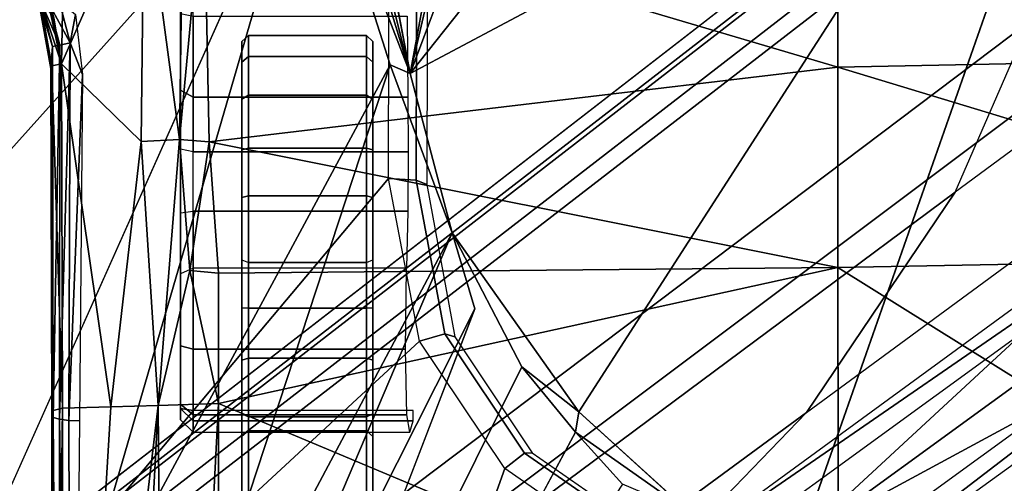
# Model space of a CAD drawing. Units: inches. Extents: x -2 to 196, y -6 to 112.
# Drawn here: x 68 to 70, y 20 to 21 of the extents above; entities that cross this region are included whole.
import ezdxf

# ---------------------------------------------------------------- set-up
doc = ezdxf.new("R2010")
doc.units = ezdxf.units.IN
doc.header["$LTSCALE"] = 0.4
doc.header["$MEASUREMENT"] = 0
for name, color, linetype in [('SEAT-BASE', 5, 'Continuous'), ('SEAT-CHASSIS', 5, 'Continuous'), ('SEAT-FABRIC', 5, 'Continuous')]:
    doc.layers.add(name, color=color, linetype=linetype)

# ---------------------------------------------------------------- blocks, each defined once
blk = doc.blocks.new('1COSM_STOOL_LOWBACK_FXDARMS_0T')
at = {"layer": 'SEAT-BASE'}
for points in [[(-7.2914, 10.7637, 4.6922), (-0.4658, 1.9393, 7.7766), (-0.508, 1.9129, 7.8018), (-7.3323, 10.7417, 4.7197)], [(-7.2698, 10.763, 4.6427), (-0.4424, 1.9419, 7.726), (-0.4658, 1.9393, 7.7766), (-7.2914, 10.7637, 4.6922)], [(-0.4424, 1.9419, 7.726), (-0.9754, 2.6298, 7.4436), (-6.8454, 10.211, 4.77), (-7.2698, 10.763, 4.6427)], [(-7.3323, 10.7417, 4.7197), (-0.508, 1.9129, 7.8018), (-0.7962, 1.7036, 7.8317), (-7.4859, 10.63, 4.7496)], [(-7.4859, 10.63, 4.7496), (-0.7962, 1.7036, 7.8317), (-1.0852, 1.4936, 7.8418), (-7.6412, 10.5172, 4.7597)], [(-7.6412, 10.5172, 4.7597), (-1.0852, 1.4936, 7.8418), (-1.3742, 1.2836, 7.8317), (-7.7965, 10.4044, 4.7496)], [(-7.7965, 10.4044, 4.7496), (-1.3742, 1.2836, 7.8317), (-1.6623, 1.0743, 7.8018), (-7.9501, 10.2928, 4.7197)], [(-7.9501, 10.2928, 4.7197), (-1.6623, 1.0743, 7.8018), (-1.7004, 1.0423, 7.7766), (-7.9837, 10.2607, 4.6922)], [(-7.9837, 10.2607, 4.6922), (-1.7004, 1.0423, 7.7766), (-1.7101, 1.0208, 7.726), (-7.9897, 10.2399, 4.6427)], [(-7.9897, 10.2399, 4.6427), (-7.5959, 9.6658, 4.77), (-2.1997, 1.7404, 7.4436), (-1.7101, 1.0208, 7.726)], [(-6.8519, 10.1815, 4.7009), (-0.9834, 2.5971, 7.3655), (-0.9754, 2.6298, 7.4436), (-6.8454, 10.211, 4.77)], [(-6.8892, 10.1359, 4.6539), (-1.0298, 2.5447, 7.3173), (-0.9834, 2.5971, 7.3655), (-6.8519, 10.1815, 4.7009)], [(-6.9772, 10.0734, 4.5728), (-1.343, 2.6014, 7.1322), (-1.0298, 2.5447, 7.3173), (-6.8892, 10.1359, 4.6539)], [(-6.9772, 10.0734, 4.5728), (-1.343, 2.6014, 7.1322), (-1.0298, 2.5447, 7.3173), (-6.8892, 10.1359, 4.6539)], [(-7.0442, 10.0311, 4.4629), (-1.6073, 2.7163, 6.9012), (-1.343, 2.6014, 7.1322), (-6.9772, 10.0734, 4.5728)], [(-7.0442, 10.0311, 4.4629), (-1.6073, 2.7163, 6.9012), (-1.343, 2.6014, 7.1322), (-6.9772, 10.0734, 4.5728)], [(-7.1217, 9.9895, 4.2405), (-1.9486, 2.9467, 6.4814), (-1.6073, 2.7163, 6.9012), (-7.0442, 10.0311, 4.4629)], [(-7.1217, 9.9895, 4.2405), (-1.9486, 2.9467, 6.4814), (-1.6073, 2.7163, 6.9012), (-7.0442, 10.0311, 4.4629)], [(-7.1552, 9.976, 4.0039), (-2.1944, 3.1839, 6.0034), (-1.9486, 2.9467, 6.4814), (-7.1217, 9.9895, 4.2405)], [(-7.1552, 9.976, 4.0039), (-2.1944, 3.1839, 6.0034), (-1.9486, 2.9467, 6.4814), (-7.1217, 9.9895, 4.2405)], [(-7.1552, 9.976, 4.0039), (-7.0015, 9.7371, 3.5866), (-1.3582, 1.9698, 5.1688), (-2.1944, 3.1839, 6.0034)], [(-2.35, 3.0708, 6.0034), (-1.4537, 1.9004, 5.1688), (-7.097, 9.6677, 3.5866), (-7.2766, 9.8878, 4.0039)], [(-1.3582, 1.9698, 5.1688), (-1.4537, 1.9004, 5.1688), (-7.097, 9.6677, 3.5866), (-7.0015, 9.7371, 3.5866)], [(-1.3052, 1.9665, 6.3616), (-2.1944, 3.1839, 6.0034), (-1.9486, 2.9467, 6.4814), (-1.1852, 1.9075, 6.8147)], [(-2.1944, 3.1839, 6.0034), (-2.1944, 3.1839, 6.0034), (-1.3582, 1.9698, 5.1688), (-1.3052, 1.9665, 6.3616)], [(-1.4479, 1.7166, 6.8147), (-2.2003, 2.7638, 6.4814), (-2.35, 3.0708, 6.0034), (-1.4669, 1.849, 6.3616)], [(-1.4669, 1.849, 6.3616), (-1.4537, 1.9004, 5.1688), (-2.35, 3.0708, 6.0034)], [(-1.9486, 2.9467, 6.4814), (-1.1852, 1.9075, 6.8147), (-0.9585, 1.8354, 7.183), (-1.6073, 2.7163, 6.9012)], [(-2.0867, 2.368, 6.9012), (-1.4493, 1.4787, 7.183), (-1.4479, 1.7166, 6.8147), (-2.2003, 2.7638, 6.4814)], [(-0.9585, 1.8354, 7.183), (-1.6073, 2.7163, 6.9012), (-1.343, 2.6014, 7.1322), (-0.7657, 1.826, 7.3847)]]:
    blk.add_3dface(points, dxfattribs=at)
at = {"layer": 'SEAT-CHASSIS'}
for points in [[(-0.3043, 4.0092, 24.757), (-2.0579, 4.8935, 25.1351), (-2.9212, 4.7183, 25.3543), (-0.3023, 3.9699, 24.7674)], [(1.9613, 4.0712, 24.078), (1.7922, 4.895, 24.0724), (-2.0579, 4.8935, 25.1351), (-0.0245, 4.0554, 24.6168)], [(-2.0579, 4.8935, 25.1351), (-0.2277, 4.0797, 24.6675), (-0.0245, 4.0554, 24.6168)], [(-2.0579, 4.8935, 25.1351), (-0.3043, 4.0092, 24.757), (-0.3106, 4.044, 24.7157)], [(-0.3106, 4.044, 24.7157), (-0.294, 4.0517, 24.6984), (-2.0579, 4.8935, 25.1351)], [(-2.0579, 4.8935, 25.1351), (-0.294, 4.0517, 24.6984), (-0.2277, 4.0797, 24.6675)], [(-3.7742, 4.037, 25.4544), (-2.0358, 3.4147, 25.1295), (-1.8382, 3.5468, 25.0794), (-2.9212, 4.7183, 25.3543)], [(-2.1496, 4.7269, 23.2636), (-2.1496, 4.7269, 23.2636), (-1.0233, 3.7159, 22.5271), (-3.2733, 4.7216, 23.4656)], [(-1.5863, 3.5946, 25.0165), (-0.4396, 3.5921, 24.7991), (-0.3023, 3.9699, 24.7674), (-2.9212, 4.7183, 25.3543)], [(-2.9212, 4.7183, 25.3543), (-1.8382, 3.5468, 25.0794), (-1.5863, 3.5946, 25.0165)], [(-2.1496, 4.7269, 23.2636), (-2.1496, 4.7269, 23.2636), (0.83, 4.7284, 22.7739), (0.3371, 4.0453, 22.622)], [(0.3371, 4.0453, 22.622), (0.3371, 4.0453, 22.622), (-0.4692, 3.8521, 22.566), (-2.1496, 4.7269, 23.2636)], [(-1.0233, 3.7159, 22.5271), (-1.0233, 3.7159, 22.5271), (-2.1496, 4.7269, 23.2636), (-0.4692, 3.8521, 22.566)], [(-2.1483, 4.2187, 22.9964), (-2.1483, 4.2187, 22.9964), (-1.0233, 3.7159, 22.5271), (-2.3627, 4.1059, 22.9739)], [(-1.3099, 4.1373, 24.9842), (-1.3099, 4.1373, 24.9842), (-1.416, 4.1183, 25.0106), (-1.3059, 4.1361, 25.0096)], [(-1.416, 4.1183, 25.0106), (-1.416, 4.1183, 25.0106), (-1.3099, 4.1373, 24.9842), (-1.3816, 4.1156, 24.9854)], [(-1.3138, 4.1333, 24.9683), (-1.3138, 4.1333, 24.9683), (-1.3816, 4.1156, 24.9854), (-1.3099, 4.1373, 24.9842)], [(-1.416, 4.1183, 25.0106), (-1.416, 4.1183, 25.0106), (-1.4118, 4.1165, 25.0388), (-1.3059, 4.1361, 25.0096)], [(-1.3059, 4.1361, 25.0096), (-1.3059, 4.1361, 25.0096), (-1.4118, 4.1165, 25.0388), (-1.4084, 4.102, 25.055)], [(-1.3376, 4.1136, 25.0355), (-1.3376, 4.1136, 25.0355), (-1.3059, 4.1361, 25.0096), (-1.4084, 4.102, 25.055)], [(-1.2837, 4.1285, 25.0213), (-1.2837, 4.1285, 25.0213), (-1.4084, 4.102, 25.055), (-1.1153, 4.0962, 24.9989)], [(-1.3376, 4.1136, 25.0355), (-1.3376, 4.1136, 25.0355), (-1.4084, 4.102, 25.055), (-1.2837, 4.1285, 25.0213)], [(-1.3798, 4.1045, 24.9713), (-1.3798, 4.1045, 24.9713), (-1.3816, 4.1156, 24.9854), (-1.3138, 4.1333, 24.9683)], [(-1.3143, 4.1219, 24.9535), (-1.3143, 4.1219, 24.9535), (-1.3798, 4.1045, 24.9713), (-1.3138, 4.1333, 24.9683)], [(-1.376, 4.0884, 24.9632), (-1.376, 4.0884, 24.9632), (-1.3798, 4.1045, 24.9713), (-1.3143, 4.1219, 24.9535)], [(-1.3143, 4.1219, 24.9535), (-1.3143, 4.1219, 24.9535), (-1.3109, 4.1055, 24.9451), (-1.376, 4.0884, 24.9632)], [(-3.2199, 4.1048, 25.3958), (-3.2199, 4.1048, 25.3958), (-3.2129, 4.1167, 25.4114), (-1.9563, 4.1146, 25.1136)], [(-1.9593, 4.1047, 25.1007), (-1.9593, 4.1047, 25.1007), (-3.2199, 4.1048, 25.3958), (-1.9563, 4.1146, 25.1136)], [(-3.2129, 4.1167, 25.4114), (-3.2129, 4.1167, 25.4114), (-3.204, 4.1181, 25.4485), (-1.9461, 4.117, 25.1575)], [(-3.2064, 4.1162, 25.4528), (-3.2064, 4.1162, 25.4528), (-1.9461, 4.117, 25.1575), (-3.204, 4.1181, 25.4485)], [(-3.2064, 4.1162, 25.4528), (-3.2064, 4.1162, 25.4528), (-1.9421, 4.1003, 25.1743), (-1.9461, 4.117, 25.1575)], [(-3.2064, 4.1162, 25.4528), (-3.2064, 4.1162, 25.4528), (-3.2026, 4.1018, 25.4682), (-1.9421, 4.1003, 25.1743)], [(-2.5613, 3.9705, 22.9631), (-2.5613, 3.9705, 22.9631), (-2.3627, 4.1059, 22.9739), (-1.4101, 3.5921, 22.4888)], [(-2.3627, 4.1059, 22.9739), (-2.3627, 4.1059, 22.9739), (-1.0233, 3.7159, 22.5271), (-1.4101, 3.5921, 22.4888)], [(-1.3798, 4.1045, 24.9713), (-1.3798, 4.1045, 24.9713), (-1.9593, 4.1047, 25.1007), (-1.9563, 4.1146, 25.1136)], [(-1.3816, 4.1156, 24.9854), (-1.3816, 4.1156, 24.9854), (-1.9563, 4.1146, 25.1136), (-1.416, 4.1183, 25.0106)], [(-1.9563, 4.1146, 25.1136), (-1.9563, 4.1146, 25.1136), (-1.3816, 4.1156, 24.9854), (-1.3798, 4.1045, 24.9713)], [(-1.4118, 4.1165, 25.0388), (-1.4118, 4.1165, 25.0388), (-1.416, 4.1183, 25.0106), (-1.9461, 4.117, 25.1575)], [(-1.9421, 4.1003, 25.1743), (-1.9421, 4.1003, 25.1743), (-1.4118, 4.1165, 25.0388), (-1.9461, 4.117, 25.1575)], [(-1.4118, 4.1165, 25.0388), (-1.4118, 4.1165, 25.0388), (-1.9421, 4.1003, 25.1743), (-1.4084, 4.102, 25.055)], [(-1.9377, 3.9519, 25.1935), (-1.9377, 3.9519, 25.1935), (-3.2026, 4.1018, 25.4682), (-3.4139, 4.0288, 25.5311)], [(-3.2199, 4.1048, 25.3958), (-3.2199, 4.1048, 25.3958), (-1.9593, 4.1047, 25.1007), (-3.2209, 4.0864, 25.3861)], [(-1.9593, 4.1047, 25.1007), (-1.9593, 4.1047, 25.1007), (-1.9611, 4.0903, 25.093), (-3.2209, 4.0864, 25.3861)], [(-1.9399, 4.0254, 25.1839), (-1.9399, 4.0254, 25.1839), (-3.2026, 4.1018, 25.4682), (-1.9377, 3.9519, 25.1935)], [(-1.9421, 4.1003, 25.1743), (-1.9421, 4.1003, 25.1743), (-3.2026, 4.1018, 25.4682), (-1.9399, 4.0254, 25.1839)], [(-1.9611, 4.0903, 25.093), (-1.9611, 4.0903, 25.093), (-1.9593, 4.1047, 25.1007), (-1.376, 4.0884, 24.9632)], [(-1.3798, 4.1045, 24.9713), (-1.3798, 4.1045, 24.9713), (-1.376, 4.0884, 24.9632), (-1.9593, 4.1047, 25.1007)], [(-1.9399, 4.0254, 25.1839), (-1.9399, 4.0254, 25.1839), (-1.4084, 4.102, 25.055), (-1.9421, 4.1003, 25.1743)], [(-1.9399, 4.0254, 25.1839), (-1.9399, 4.0254, 25.1839), (-1.5288, 3.9785, 25.11), (-1.4084, 4.102, 25.055)], [(-1.1159, 3.9738, 25.0588), (-1.1159, 3.9738, 25.0588), (-1.4084, 4.102, 25.055), (-1.5288, 3.9785, 25.11)], [(-1.1159, 3.9738, 25.0588), (-1.1159, 3.9738, 25.0588), (-1.1153, 4.0962, 24.9989), (-1.4084, 4.102, 25.055)], [(-1.3109, 4.1055, 24.9451), (-1.3109, 4.1055, 24.9451), (-1.3323, 4.0799, 24.9531), (-1.376, 4.0884, 24.9632)], [(-1.9615, 4.0738, 25.0916), (-1.9615, 4.0738, 25.0916), (-3.2209, 4.0864, 25.3861), (-1.9611, 4.0903, 25.093)], [(-1.9615, 4.0738, 25.0916), (-1.9615, 4.0738, 25.0916), (-1.9611, 4.0903, 25.093), (-1.4251, 4.0693, 24.975)], [(-1.4251, 4.0693, 24.975), (-1.4251, 4.0693, 24.975), (-1.9611, 4.0903, 25.093), (-1.376, 4.0884, 24.9632)], [(-1.3323, 4.0799, 24.9531), (-1.3323, 4.0799, 24.9531), (-1.4251, 4.0693, 24.975), (-1.376, 4.0884, 24.9632)], [(-3.7742, 4.037, 25.4544), (-2.1719, 3.2186, 25.1641), (-2.0358, 3.4147, 25.1295)], [(-3.4139, 4.0288, 25.5311), (-3.4139, 4.0288, 25.5311), (-3.4983, 3.9396, 25.5569), (-1.9377, 3.9519, 25.1935)], [(-1.5288, 3.9785, 25.11), (-1.5288, 3.9785, 25.11), (-1.9399, 4.0254, 25.1839), (-1.9377, 3.9519, 25.1935)], [(-2.8622, 4.0032, 23.0824), (-2.8622, 4.0032, 23.0824), (-2.5613, 3.9705, 22.9631), (-1.6706, 3.4961, 22.4697)], [(-2.8254, 3.8606, 23.0209), (-2.8254, 3.8606, 23.0209), (-2.8622, 4.0032, 23.0824), (-1.7882, 3.4608, 22.4726)], [(-1.7882, 3.4608, 22.4726), (-1.7882, 3.4608, 22.4726), (-2.8622, 4.0032, 23.0824), (-1.6706, 3.4961, 22.4697)], [(-1.4101, 3.5921, 22.4888), (-1.4101, 3.5921, 22.4888), (-1.6706, 3.4961, 22.4697), (-2.5613, 3.9705, 22.9631)], [(-1.5261, 3.9187, 25.1259), (-1.5261, 3.9187, 25.1259), (-1.5288, 3.9785, 25.11), (-1.9377, 3.9519, 25.1935)], [(-1.5288, 3.9785, 25.11), (-1.5288, 3.9785, 25.11), (-1.5261, 3.9187, 25.1259), (-1.1159, 3.9738, 25.0588)], [(-1.1135, 3.9133, 25.0974), (-1.1135, 3.9133, 25.0974), (-1.1159, 3.9738, 25.0588), (-1.5261, 3.9187, 25.1259)], [(0.1552, 3.9606, 22.5993), (0.1552, 3.9606, 22.5993), (0.3083, 3.8919, 22.6167), (-1.4234, 3.5615, 22.4821)], [(-0.4692, 3.8521, 22.566), (-0.4692, 3.8521, 22.566), (0.1552, 3.9606, 22.5993), (-1.4234, 3.5615, 22.4821)], [(-3.4983, 3.9396, 25.5569), (-3.4983, 3.9396, 25.5569), (-3.5392, 3.8587, 25.5674), (-1.935, 3.8583, 25.205)], [(-1.935, 3.8583, 25.205), (-1.935, 3.8583, 25.205), (-1.9377, 3.9519, 25.1935), (-3.4983, 3.9396, 25.5569)], [(-1.729, 3.903, 25.1585), (-1.729, 3.903, 25.1585), (-1.5261, 3.9187, 25.1259), (-1.9377, 3.9519, 25.1935)], [(-1.935, 3.8583, 25.205), (-1.935, 3.8583, 25.205), (-1.729, 3.903, 25.1585), (-1.9377, 3.9519, 25.1935)], [(-1.9599, 3.9173, 23.4461), (-1.9794, 3.8976, 23.4491), (-1.9525, 3.8976, 23.3259), (-1.936, 3.9173, 23.3367)], [(-1.9425, 3.9173, 23.5623), (-1.9599, 3.9173, 23.4461), (-1.9794, 3.8976, 23.4491), (-1.9619, 3.8976, 23.5652)], [(-1.9619, 3.8976, 23.5652), (-1.9457, 3.8976, 23.5817), (-1.9425, 3.9173, 23.5623)], [(-1.7339, 3.9173, 23.2818), (-1.8454, 3.9173, 23.2708), (-1.936, 3.9173, 23.3367), (-1.9599, 3.9173, 23.4461)], [(-1.9599, 3.9173, 23.4461), (-1.9425, 3.9173, 23.5623), (-1.6394, 3.9173, 23.3102), (-1.7339, 3.9173, 23.2818)], [(-1.936, 3.9173, 23.3367), (-1.9525, 3.8976, 23.3259), (-1.8506, 3.8976, 23.2518), (-1.8454, 3.9173, 23.2708)], [(-1.0675, 3.8976, 23.7267), (-1.0643, 3.9173, 23.7073), (-1.9425, 3.9173, 23.5623), (-1.9457, 3.8976, 23.5817)], [(-1.6394, 3.9173, 23.3102), (-1.9425, 3.9173, 23.5623), (-1.0643, 3.9173, 23.7073), (-1.5408, 3.9173, 23.3053)], [(-1.8454, 3.9173, 23.2708), (-1.8506, 3.8976, 23.2518), (-1.7251, 3.8976, 23.2642), (-1.7339, 3.9173, 23.2818)], [(-1.6394, 3.9173, 23.3102), (-1.637, 3.8976, 23.2907), (-1.7251, 3.8976, 23.2642), (-1.7339, 3.9173, 23.2818)], [(-1.729, 3.903, 25.1585), (-1.729, 3.903, 25.1585), (-1.5295, 3.8726, 25.1364), (-1.5261, 3.9187, 25.1259)], [(-1.5451, 3.8976, 23.286), (-1.5408, 3.9173, 23.3053), (-1.6394, 3.9173, 23.3102), (-1.637, 3.8976, 23.2907)], [(-1.4496, 3.9173, 23.2676), (-1.4601, 3.8976, 23.2509), (-1.5451, 3.8976, 23.286), (-1.5408, 3.9173, 23.3053)], [(-1.5408, 3.9173, 23.3053), (-1.0643, 3.9173, 23.7073), (-0.9991, 3.9173, 23.6964), (-1.4496, 3.9173, 23.2676)], [(-1.5295, 3.8726, 25.1364), (-1.5295, 3.8726, 25.1364), (-1.123, 3.8812, 25.1111), (-1.5261, 3.9187, 25.1259)], [(-1.123, 3.8812, 25.1111), (-1.123, 3.8812, 25.1111), (-1.1135, 3.9133, 25.0974), (-1.5261, 3.9187, 25.1259)], [(-1.3306, 3.9173, 23.2187), (-1.3348, 3.8976, 23.1994), (-1.4601, 3.8976, 23.2509), (-1.4496, 3.9173, 23.2676)], [(-0.9991, 3.9173, 23.6964), (-0.8755, 3.9173, 23.6616), (-1.3306, 3.9173, 23.2187), (-1.4496, 3.9173, 23.2676)], [(-1.9794, 3.8976, 23.4491), (-1.9794, 3.5619, 23.4491), (-1.9525, 3.5663, 23.326), (-1.9525, 3.8976, 23.3259)], [(-1.9619, 3.8976, 23.5652), (-1.9794, 3.8976, 23.4491), (-1.9794, 3.5619, 23.4491), (-1.9619, 3.5567, 23.5652)], [(-1.9457, 3.5567, 23.5817), (-1.9457, 3.8976, 23.5817), (-1.9619, 3.8976, 23.5652), (-1.9619, 3.5567, 23.5652)], [(-1.9525, 3.8976, 23.3259), (-1.9525, 3.5663, 23.326), (-1.8506, 3.5684, 23.2518), (-1.8506, 3.8976, 23.2518)], [(-1.935, 3.8583, 25.205), (-1.935, 3.8583, 25.205), (-1.7329, 3.8583, 25.1659), (-1.729, 3.903, 25.1585)], [(-1.8506, 3.8976, 23.2518), (-1.8506, 3.5684, 23.2518), (-1.7251, 3.5669, 23.2642), (-1.7251, 3.8976, 23.2642)], [(-1.729, 3.903, 25.1585), (-1.729, 3.903, 25.1585), (-1.7329, 3.8583, 25.1659), (-1.5295, 3.8726, 25.1364)], [(-1.637, 3.8976, 23.2907), (-1.637, 3.5649, 23.2907), (-1.7251, 3.5669, 23.2642), (-1.7251, 3.8976, 23.2642)], [(-1.5451, 3.8976, 23.286), (-1.5452, 3.5642, 23.286), (-1.637, 3.5649, 23.2907), (-1.637, 3.8976, 23.2907)], [(-1.4601, 3.8976, 23.2509), (-1.4601, 3.565, 23.2509), (-1.5452, 3.5642, 23.286), (-1.5451, 3.8976, 23.286)], [(-1.4601, 3.8976, 23.2509), (-1.3348, 3.8976, 23.1994), (-1.3348, 3.5661, 23.1994), (-1.4601, 3.565, 23.2509)], [(-1.5295, 3.8726, 25.1364), (-1.5295, 3.8726, 25.1364), (-1.4138, 2.8984, 25.2586), (-1.123, 3.8812, 25.1111)], [(-1.4138, 2.8984, 25.2586), (-1.4138, 2.8984, 25.2586), (-1.1019, 2.8985, 25.251), (-1.123, 3.8812, 25.1111)], [(-3.0396, 3.8748, 23.1329), (-3.0396, 3.8748, 23.1329), (-1.9792, 3.305, 22.4521), (-2.06, 3.2321, 22.4571)], [(-1.5295, 3.8726, 25.1364), (-1.5295, 3.8726, 25.1364), (-1.7329, 3.8583, 25.1659), (-1.7242, 2.8982, 25.2822)], [(-1.4138, 2.8984, 25.2586), (-1.4138, 2.8984, 25.2586), (-1.5295, 3.8726, 25.1364), (-1.7242, 2.8982, 25.2822)], [(-3.5392, 3.8587, 25.5674), (-3.5392, 3.8587, 25.5674), (-2.338, 2.8975, 25.3673), (-1.935, 3.8583, 25.205)], [(-2.338, 2.8975, 25.3673), (-2.338, 2.8975, 25.3673), (-1.7242, 2.8982, 25.2822), (-1.935, 3.8583, 25.205)], [(-1.7242, 2.8982, 25.2822), (-1.7242, 2.8982, 25.2822), (-1.7329, 3.8583, 25.1659), (-1.935, 3.8583, 25.205)], [(-1.4234, 3.5615, 22.4821), (-1.4234, 3.5615, 22.4821), (-1.0233, 3.7159, 22.5271), (-0.4692, 3.8521, 22.566)], [(-2.0877, 3.822, 22.9104), (-1.9862, 3.822, 23.3491), (-2.2895, 3.822, 23.836), (-2.362, 3.822, 23.1893)], [(-2.2895, 3.822, 23.836), (-2.2816, 3.8121, 23.8418), (-1.9774, 3.8121, 23.3536), (-1.9862, 3.822, 23.3491)], [(-1.9511, 3.822, 22.8071), (-1.9555, 3.8121, 22.7983), (-2.095, 3.8121, 22.9037), (-2.0877, 3.822, 22.9104)], [(-1.8678, 3.822, 23.2477), (-1.9511, 3.822, 22.8071), (-2.0877, 3.822, 22.9104), (-1.9862, 3.822, 23.3491)], [(-1.9774, 3.8121, 23.3536), (-1.9862, 3.822, 23.3491), (-1.8678, 3.822, 23.2477), (-1.8647, 3.8121, 23.2571)], [(-1.7864, 3.822, 22.7606), (-1.7872, 3.8121, 22.7508), (-1.9555, 3.8121, 22.7983), (-1.9511, 3.822, 22.8071)], [(-1.8678, 3.822, 23.2477), (-1.7123, 3.822, 23.2578), (-1.7864, 3.822, 22.7606), (-1.9511, 3.822, 22.8071)], [(-1.8647, 3.8121, 23.2571), (-1.8678, 3.822, 23.2477), (-1.7123, 3.822, 23.2578), (-1.7166, 3.8121, 23.2667)], [(-1.6159, 3.822, 22.7772), (-1.6132, 3.8121, 22.7678), (-1.7872, 3.8121, 22.7508), (-1.7864, 3.822, 22.7606)], [(-1.7864, 3.822, 22.7606), (-1.7123, 3.822, 23.2578), (-1.5419, 3.822, 23.2722), (-1.6159, 3.822, 22.7772)], [(-1.7123, 3.822, 23.2578), (-1.7166, 3.8121, 23.2667), (-1.5392, 3.8121, 23.2816), (-1.5419, 3.822, 23.2722)], [(-1.4632, 3.822, 22.8547), (-1.4572, 3.8121, 22.8469), (-1.6132, 3.8121, 22.7678), (-1.6159, 3.822, 22.7772)], [(-1.5419, 3.822, 23.2722), (-1.6159, 3.822, 22.7772), (-1.4632, 3.822, 22.8547), (-1.4058, 3.822, 23.1687)], [(-1.5419, 3.822, 23.2722), (-1.5392, 3.8121, 23.2816), (-1.3974, 3.8121, 23.1738), (-1.4058, 3.822, 23.1687)], [(-1.3741, 3.822, 23.0006), (-1.3645, 3.8121, 22.9989), (-1.4572, 3.8121, 22.8469), (-1.4632, 3.822, 22.8547)], [(-1.4632, 3.822, 22.8547), (-1.4058, 3.822, 23.1687), (-1.3741, 3.822, 23.0006)], [(-1.4058, 3.822, 23.1687), (-1.3974, 3.8121, 23.1738), (-1.3645, 3.8121, 22.9989), (-1.3741, 3.822, 23.0006)], [(-2.2816, 3.8121, 23.8418), (-2.2816, 3.6288, 23.8418), (-1.9774, 3.6288, 23.3536), (-1.9774, 3.8121, 23.3536)], [(-1.9555, 3.8121, 22.7983), (-1.9555, 3.6288, 22.7983), (-2.095, 3.6288, 22.9037), (-2.095, 3.8121, 22.9037)], [(-1.9774, 3.8121, 23.3536), (-1.9774, 3.6288, 23.3536), (-1.8647, 3.6288, 23.2571), (-1.8647, 3.8121, 23.2571)], [(-1.7872, 3.8121, 22.7508), (-1.7872, 3.6288, 22.7508), (-1.9555, 3.6288, 22.7983), (-1.9555, 3.8121, 22.7983)], [(-1.8647, 3.8121, 23.2571), (-1.8647, 3.6288, 23.2571), (-1.7166, 3.6288, 23.2667), (-1.7166, 3.8121, 23.2667)], [(-1.6132, 3.8121, 22.7678), (-1.6132, 3.6288, 22.7678), (-1.7872, 3.6288, 22.7508), (-1.7872, 3.8121, 22.7508)], [(-1.7166, 3.8121, 23.2667), (-1.7166, 3.6288, 23.2667), (-1.5392, 3.6288, 23.2816), (-1.5392, 3.8121, 23.2816)], [(-1.4572, 3.8121, 22.8469), (-1.4572, 3.6288, 22.8469), (-1.6132, 3.6288, 22.7678), (-1.6132, 3.8121, 22.7678)], [(-1.5392, 3.8121, 23.2816), (-1.5392, 3.6288, 23.2816), (-1.3974, 3.6288, 23.1738), (-1.3974, 3.8121, 23.1738)], [(-1.3645, 3.8121, 22.9989), (-1.3645, 3.6288, 22.9989), (-1.4572, 3.6288, 22.8469), (-1.4572, 3.8121, 22.8469)], [(-1.3974, 3.8121, 23.1738), (-1.3974, 3.6288, 23.1738), (-1.3645, 3.6288, 22.9989), (-1.3645, 3.8121, 22.9989)], [(-1.0233, 3.7159, 22.5271), (-1.0233, 3.7159, 22.5271), (-1.4234, 3.5615, 22.4821), (-1.4101, 3.5921, 22.4888)], [(-2.362, 3.619, 23.1893), (-2.2895, 3.619, 23.836), (-1.9862, 3.619, 23.3491), (-2.0877, 3.619, 22.9104)], [(-2.2895, 3.619, 23.836), (-2.2816, 3.6288, 23.8418), (-1.9774, 3.6288, 23.3536), (-1.9862, 3.619, 23.3491)], [(-1.9555, 3.6288, 22.7983), (-1.9511, 3.619, 22.8071), (-2.0877, 3.619, 22.9104), (-2.095, 3.6288, 22.9037)], [(-1.9862, 3.619, 23.3491), (-2.0877, 3.619, 22.9104), (-1.9511, 3.619, 22.8071), (-1.8678, 3.619, 23.2477)], [(-1.9862, 3.619, 23.3491), (-1.9774, 3.6288, 23.3536), (-1.8647, 3.6288, 23.2571), (-1.8678, 3.619, 23.2477)], [(-1.7872, 3.6288, 22.7508), (-1.7864, 3.619, 22.7606), (-1.9511, 3.619, 22.8071), (-1.9555, 3.6288, 22.7983)], [(-1.9511, 3.619, 22.8071), (-1.7864, 3.619, 22.7606), (-1.7123, 3.619, 23.2578), (-1.8678, 3.619, 23.2477)], [(-1.8678, 3.619, 23.2477), (-1.8647, 3.6288, 23.2571), (-1.7166, 3.6288, 23.2667), (-1.7123, 3.619, 23.2578)], [(-1.6132, 3.6288, 22.7678), (-1.6159, 3.619, 22.7772), (-1.7864, 3.619, 22.7606), (-1.7872, 3.6288, 22.7508)], [(-1.6159, 3.619, 22.7772), (-1.5419, 3.619, 23.2722), (-1.7123, 3.619, 23.2578), (-1.7864, 3.619, 22.7606)], [(-1.7166, 3.6288, 23.2667), (-1.7123, 3.619, 23.2578), (-1.5419, 3.619, 23.2722), (-1.5392, 3.6288, 23.2816)], [(-1.4572, 3.6288, 22.8469), (-1.4632, 3.619, 22.8547), (-1.6159, 3.619, 22.7772), (-1.6132, 3.6288, 22.7678)], [(-1.4058, 3.619, 23.1687), (-1.4632, 3.619, 22.8547), (-1.6159, 3.619, 22.7772), (-1.5419, 3.619, 23.2722)], [(-1.5392, 3.6288, 23.2816), (-1.5419, 3.619, 23.2722), (-1.4058, 3.619, 23.1687), (-1.3974, 3.6288, 23.1738)], [(-1.3645, 3.6288, 22.9989), (-1.3741, 3.619, 23.0006), (-1.4632, 3.619, 22.8547), (-1.4572, 3.6288, 22.8469)], [(-1.3741, 3.619, 23.0006), (-1.3741, 3.619, 23.0006), (-1.4058, 3.619, 23.1687), (-1.4632, 3.619, 22.8547)], [(-1.3974, 3.6288, 23.1738), (-1.4058, 3.619, 23.1687), (-1.3741, 3.619, 23.0006), (-1.3645, 3.6288, 22.9989)], [(-1.8382, 3.5468, 25.0794), (-1.5863, 3.5946, 25.0165), (-1.5891, 3.5521, 24.9987), (-1.8271, 3.5073, 25.0578)], [(-1.4234, 3.5615, 22.4821), (-1.4234, 3.5615, 22.4821), (-1.6706, 3.4961, 22.4697), (-1.4101, 3.5921, 22.4888)], [(-1.5863, 3.5946, 25.0165), (-0.4396, 3.5921, 24.7991), (-0.4437, 3.5496, 24.7815), (-1.5891, 3.5521, 24.9987)], [(-1.4234, 3.5615, 22.4821), (-1.4234, 3.5615, 22.4821), (0.2526, 3.1715, 22.6479), (0.0448, 3.0071, 22.6385)], [(0.2526, 3.1715, 22.6479), (0.2526, 3.1715, 22.6479), (-1.4234, 3.5615, 22.4821), (0.3036, 3.2426, 22.649)], [(-2.0358, 3.4147, 25.1295), (-1.8382, 3.5468, 25.0794), (-1.8271, 3.5073, 25.0578), (-2.0118, 3.3839, 25.1047)], [(-1.8271, 3.5073, 25.0578), (-1.5891, 3.5521, 24.9987), (-1.5955, 3.5356, 24.9561), (-1.8317, 3.4921, 25.0143)], [(-1.5891, 3.5521, 24.9987), (-0.4437, 3.5496, 24.7815), (-0.4534, 3.5331, 24.7395), (-1.5955, 3.5356, 24.9561)], [(-2.0118, 3.3839, 25.1047), (-1.8271, 3.5073, 25.0578), (-1.8317, 3.4921, 25.0143), (-2.0114, 3.3721, 25.06)], [(-1.6706, 3.4961, 22.4697), (-1.6706, 3.4961, 22.4697), (-1.9476, 3.2998, 22.4487), (-1.8781, 3.3881, 22.4576)], [(-2.1719, 3.2186, 25.1641), (-2.0358, 3.4147, 25.1295), (-2.0118, 3.3839, 25.1047), (-2.139, 3.2007, 25.1371)], [(-2.139, 3.2007, 25.1371), (-2.0118, 3.3839, 25.1047), (-2.0114, 3.3721, 25.06), (-2.135, 3.1938, 25.0917)], [(-1.9476, 3.2998, 22.4487), (-1.9476, 3.2998, 22.4487), (-1.9792, 3.305, 22.4521), (-1.8781, 3.3881, 22.4576)], [(-2.1044, 3.1271, 22.4494), (-2.1044, 3.1271, 22.4494), (-2.06, 3.2321, 22.4571), (-1.9792, 3.305, 22.4521)], [(-1.9476, 3.2998, 22.4487), (-1.9476, 3.2998, 22.4487), (-2.1044, 3.1271, 22.4494), (-1.9792, 3.305, 22.4521)], [(-1.8256, 2.611, 22.4886), (-1.8256, 2.611, 22.4886), (-2.1428, 2.9547, 22.4475), (-1.2077, 2.6265, 22.5417)], [(-2.1428, 2.9547, 22.4475), (-2.1428, 2.9547, 22.4475), (-1.9339, 2.5676, 22.4821), (-2.0767, 2.435, 22.4743)], [(-1.8256, 2.611, 22.4886), (-1.8256, 2.611, 22.4886), (-1.9339, 2.5676, 22.4821), (-2.1428, 2.9547, 22.4475)], [(-1.7242, 2.8982, 25.2822), (-1.7242, 2.8982, 25.2822), (-2.338, 2.8975, 25.3673), (-2.3258, 1.9329, 25.4093)], [(-1.7242, 2.8982, 25.2822), (-1.7242, 2.8982, 25.2822), (-2.3258, 1.9329, 25.4093), (-1.7062, 1.9337, 25.3664)], [(-1.7062, 1.9337, 25.3664), (-1.7062, 1.9337, 25.3664), (-1.4138, 2.8984, 25.2586), (-1.7242, 2.8982, 25.2822)], [(-1.3947, 1.9339, 25.3565), (-1.3947, 1.9339, 25.3565), (-1.4138, 2.8984, 25.2586), (-1.7062, 1.9337, 25.3664)], [(-1.1019, 2.8985, 25.251), (-1.1019, 2.8985, 25.251), (-1.4138, 2.8984, 25.2586), (-1.3947, 1.9339, 25.3565)], [(-1.3947, 1.9339, 25.3565), (-1.3947, 1.9339, 25.3565), (-1.116, 1.7368, 25.3767), (-1.1019, 2.8985, 25.251)]]:
    blk.add_3dface(points, dxfattribs=at)
for points, invisible_edges in [([(-1.416, 4.1183, 25.0106), (-1.416, 4.1183, 25.0106), (-3.2129, 4.1167, 25.4114), (-1.9461, 4.117, 25.1575)], 2), ([(-3.2129, 4.1167, 25.4114), (-3.2129, 4.1167, 25.4114), (-1.416, 4.1183, 25.0106), (-1.9563, 4.1146, 25.1136)], 2), ([(0.3083, 3.8919, 22.6167), (0.3083, 3.8919, 22.6167), (0.3036, 3.2426, 22.649), (-1.4234, 3.5615, 22.4821)], 2), ([(-3.0396, 3.8748, 23.1329), (-3.0396, 3.8748, 23.1329), (-2.8254, 3.8606, 23.0209), (-1.9792, 3.305, 22.4521)], 4), ([(-1.8781, 3.3881, 22.4576), (-1.8781, 3.3881, 22.4576), (-1.9792, 3.305, 22.4521), (-2.8254, 3.8606, 23.0209)], 4), ([(-2.8254, 3.8606, 23.0209), (-2.8254, 3.8606, 23.0209), (-1.7882, 3.4608, 22.4726), (-1.8781, 3.3881, 22.4576)], 4), ([(-1.9476, 3.2998, 22.4487), (-1.9476, 3.2998, 22.4487), (-1.4234, 3.5615, 22.4821), (-0.9402, 2.6503, 22.5645)], 2), ([(-1.4234, 3.5615, 22.4821), (-1.4234, 3.5615, 22.4821), (-1.9476, 3.2998, 22.4487), (-1.6706, 3.4961, 22.4697)], 2), ([(-0.4308, 2.7717, 22.6041), (-0.4308, 2.7717, 22.6041), (-1.4234, 3.5615, 22.4821), (-0.19, 2.869, 22.6231)], 4), ([(-0.9402, 2.6503, 22.5645), (-0.9402, 2.6503, 22.5645), (-1.4234, 3.5615, 22.4821), (-0.4308, 2.7717, 22.6041)], 9), ([(-0.19, 2.869, 22.6231), (-0.19, 2.869, 22.6231), (-1.4234, 3.5615, 22.4821), (0.0448, 3.0071, 22.6385)], 2), ([(-1.7882, 3.4608, 22.4726), (-1.7882, 3.4608, 22.4726), (-1.6706, 3.4961, 22.4697), (-1.8781, 3.3881, 22.4576)], 9), ([(-1.9476, 3.2998, 22.4487), (-1.9476, 3.2998, 22.4487), (-1.2077, 2.6265, 22.5417), (-2.1428, 2.9547, 22.4475)], 11), ([(-2.1428, 2.9547, 22.4475), (-2.1428, 2.9547, 22.4475), (-2.1044, 3.1271, 22.4494), (-1.9476, 3.2998, 22.4487)], 9), ([(-0.9402, 2.6503, 22.5645), (-0.9402, 2.6503, 22.5645), (-1.2077, 2.6265, 22.5417), (-1.9476, 3.2998, 22.4487)], 4)]:
    blk.add_3dface(points, dxfattribs=dict(at, invisible_edges=invisible_edges))
at = {"layer": 'SEAT-FABRIC'}
blk.add_3dface([(0.5398, -10.0262, 29.6834), (0.5398, 10.0262, 29.6834), (-2.407, 10.0969, 29.0637), (-2.407, -10.0969, 29.0637)], dxfattribs=at)

msp = doc.modelspace()

# ---------------------------------------------------------------- block references
at = {"rotation": 90}
msp.add_blockref('1COSM_STOOL_LOWBACK_FXDARMS_0T', (72.6288, 21.8427), dxfattribs=at)

doc.saveas('drawing.dxf')
